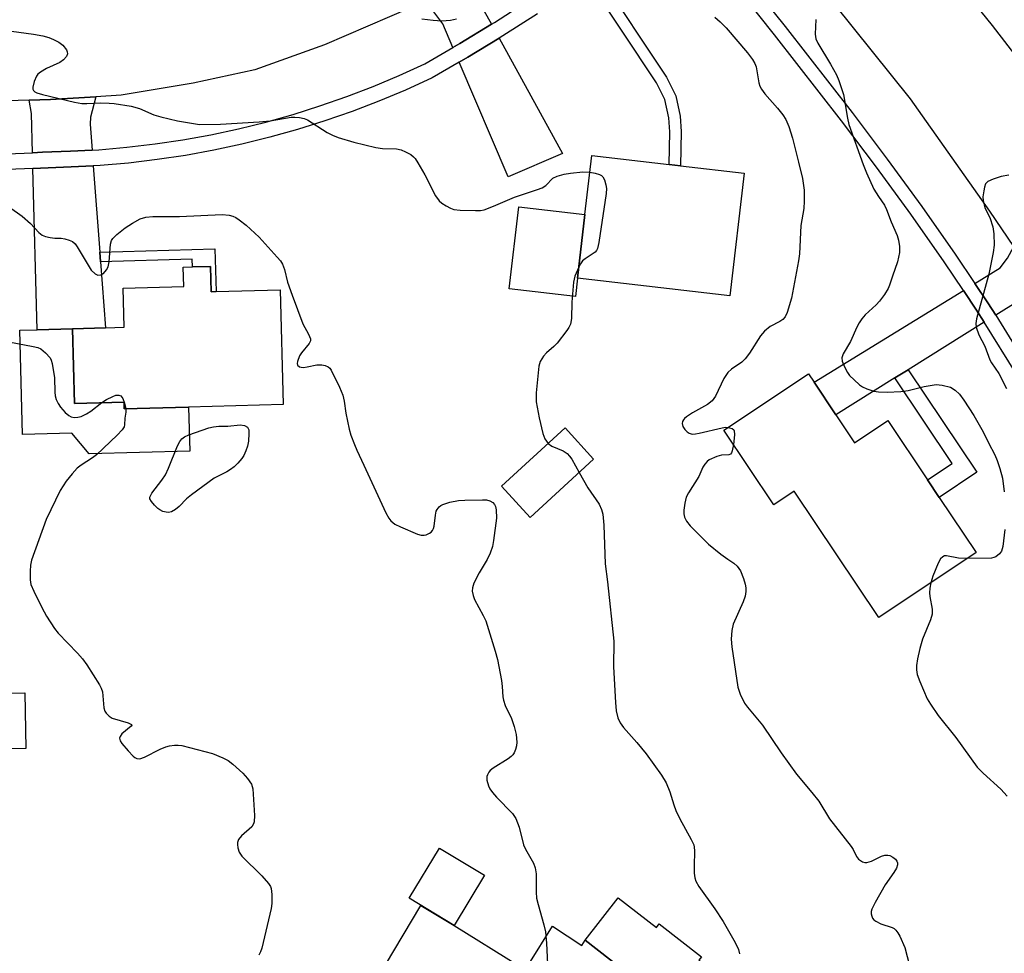
# Model space of a CAD drawing. Units: inches. Extents: x 1285763 to 1291763, y 513451 to 517451.
# Drawn here: x 1286430 to 1286661, y 514326 to 514545 of the extents above; entities that cross this region are included whole.
import ezdxf

# ---------------------------------------------------------------- set-up
doc = ezdxf.new("R2010")
doc.units = ezdxf.units.IN
doc.header["$MEASUREMENT"] = 0
for name, color, linetype in [('BLDG-Footprint', 5, 'Continuous'), ('CULTRL-Pad', 6, 'Continuous'), ('TRANS-Driveway', 251, 'Continuous'), ('TRANS-Non Street Sidewalk', 7, 'Continuous'), ('TRANS-Road', 130, 'Continuous'), ('TRANS-Street Sidewalk', 7, 'Continuous'), ('Undefined', 1, 'Continuous')]:
    doc.layers.add(name, color=color, linetype=linetype)

msp = doc.modelspace()

# ---------------------------------------------------------------- linework, layer by layer
at = {"layer": 'BLDG-Footprint'}
for points, elevation in [([(1286600.16, 514508.68), (1286596.82, 514479.91), (1286561.06, 514484.05), (1286562.8, 514499), (1286564.4, 514512.82), (1286582.56, 514510.72), (1286585.21, 514510.41)], 396.54), ([(1286474.95, 514486.8), (1286475.11, 514480.89), (1286476.26, 514480.92), (1286491.31, 514481.33), (1286492.04, 514454.4), (1286469.83, 514453.79), (1286454.73, 514453.38), (1286454.68, 514455), (1286443.05, 514454.68), (1286442.57, 514472.2), (1286450.34, 514472.41), (1286454.7, 514472.53), (1286454.45, 514481.71), (1286468.7, 514482.1), (1286468.57, 514486.63), (1286470.74, 514486.69)], 399.84), ([(1286621.7, 514452.01), (1286626.1, 514445.43), (1286633.91, 514450.65), (1286643.22, 514436.72), (1286645.96, 514432.62), (1286654.62, 514419.68), (1286631.78, 514404.41), (1286611.95, 514434.06), (1286607.14, 514430.85), (1286595.42, 514448.39), (1286615.25, 514461.64), (1286616.58, 514459.67)], 393.38), ([(1286564.86, 514441.57), (1286549.96, 514427.92), (1286543.24, 514435.26), (1286558.14, 514448.91)], 396.76), ([(1286431.59, 514373.69), (1286414.46, 514373.45), (1286414.28, 514386.52), (1286431.41, 514386.76)], 401.24), ([(1286539.22, 514343.91), (1286532.1, 514332.13), (1286521.55, 514338.51), (1286528.67, 514350.29)], 399.51), ([(1286570.61, 514338.61), (1286579.58, 514331.63), (1286580.26, 514332.5), (1286590.18, 514324.78), (1286589.54, 514323.96), (1286611.56, 514306.85), (1286588.17, 514276.76), (1286562.94, 514296.37), (1286577.93, 514315.65), (1286571.16, 514320.91), (1286571.8, 514321.73), (1286562.87, 514328.66)], 415.31)]:
    msp.add_lwpolyline(points, close=True, dxfattribs=dict(at, elevation=elevation))
at = {"layer": 'CULTRL-Pad'}
for points in [[(1286561.06, 514484.05), (1286560.57, 514479.79), (1286545.07, 514481.59), (1286547.29, 514500.8), (1286562.79, 514499)], [(1286442.57, 514472.2), (1286443.05, 514454.68), (1286454.68, 514455), (1286454.73, 514453.38), (1286469.83, 514453.79), (1286470.12, 514443.46), (1286446.48, 514442.81), (1286442.42, 514447.7), (1286430.87, 514447.39), (1286430.21, 514471.86), (1286434.25, 514471.97)]]:
    msp.add_lwpolyline(points, close=True, dxfattribs=at)
at = {"layer": 'TRANS-Driveway'}
for points in [[(1286540.9, 514543.65), (1286533.48, 514539.12), (1286531.85, 514538.18), (1286529.45, 514543.8), (1286527.39, 514546.55), (1286524.33, 514548.89), (1286536.35, 514555.85), (1286537.31, 514550.19)], [(1286533.32, 514534.74), (1286535.36, 514535.96), (1286542.69, 514540.39), (1286557.58, 514513.31), (1286544.81, 514507.85)], [(1286447.16, 514514.11), (1286442.14, 514513.87), (1286435.52, 514513.61), (1286433.17, 514513.52), (1286432.97, 514522.71), (1286432.38, 514525.87), (1286437.39, 514526.02), (1286448.05, 514526.65), (1286446.76, 514521.84), (1286446.69, 514520.21)], [(1286448.98, 514490.19), (1286449.16, 514487.9), (1286450.34, 514472.41), (1286442.57, 514472.2), (1286434.25, 514471.97), (1286433.25, 514509.78), (1286442.29, 514510.16), (1286447.44, 514510.41)], [(1286671.23, 514480.07), (1286667.5, 514479.82), (1286664.65, 514478.77), (1286659.2, 514475.37), (1286657.36, 514478.26), (1286654.32, 514482.84), (1286660.24, 514486.48), (1286662, 514488.8), (1286663.42, 514491.52)], [(1286656.53, 514473.71), (1286638.67, 514462.58), (1286635.57, 514460.65), (1286621.7, 514452.01), (1286616.58, 514459.67), (1286651.63, 514481.19), (1286654.71, 514476.54)], [(1286608.93, 514256.28), (1286598.49, 514243.2), (1286548.08, 514277.66), (1286544.99, 514272.27), (1286534.62, 514278.18), (1286543.75, 514294.2), (1286525.2, 514304.77), (1286524.94, 514304.31), (1286509.95, 514312.64), (1286524.34, 514336.82), (1286532.1, 514332.13), (1286547.23, 514322.74), (1286548.68, 514322.6), (1286549.69, 514323.03), (1286555.19, 514331.96), (1286562.1, 514327.4), (1286562.87, 514328.66), (1286571.8, 514321.73), (1286571.16, 514320.91), (1286577.93, 514315.65), (1286562.94, 514296.37), (1286585.58, 514278.78), (1286583.3, 514275.49)]]:
    msp.add_lwpolyline(points, close=True, dxfattribs=at)
at = {"layer": 'TRANS-Non Street Sidewalk'}
for points in [[(1286563.65, 514554), (1286565.91, 514555.4), (1286581.95, 514531.26), (1286584.13, 514526.89), (1286585.13, 514522.06), (1286585.38, 514518.47), (1286585.21, 514510.41), (1286582.56, 514510.72), (1286582.71, 514518.41), (1286582.49, 514521.7), (1286581.59, 514526.01), (1286579.64, 514529.92)], [(1286449.16, 514487.9), (1286448.98, 514490.19), (1286475.99, 514490.92), (1286476.26, 514480.92), (1286475.11, 514480.89), (1286474.95, 514486.8), (1286470.74, 514486.69), (1286470.69, 514488.49)], [(1286635.57, 514460.65), (1286638.67, 514462.58), (1286654.77, 514438.5), (1286645.96, 514432.62), (1286643.22, 514436.72), (1286648.99, 514440.58)]]:
    msp.add_lwpolyline(points, close=True, dxfattribs=at)
at = {"layer": 'TRANS-Road'}
msp.add_lwpolyline([(1286414.37, 514550.06), (1286436.15, 514550.83), (1286451.13, 514552.05), (1286463.77, 514554.2), (1286478.97, 514557.52), (1286493.47, 514562.72), (1286510.07, 514569.8), (1286526.9, 514579.21), (1286551.82, 514597.26), (1286571.74, 514576.72), (1286545.69, 514561.24), (1286536.35, 514555.85), (1286524.33, 514548.89), (1286522.08, 514547.59), (1286501.74, 514538.87), (1286485.37, 514532.96), (1286470.86, 514529.87), (1286454.02, 514527.01), (1286448.05, 514526.65), (1286437.39, 514526.02), (1286432.38, 514525.87), (1286419.37, 514525.49)], dxfattribs=at)
msp.add_lwpolyline([(1286681.81, 514511.12), (1286686.57, 514503.86), (1286694.46, 514491.24), (1286702.34, 514478.62), (1286726.46, 514437.84), (1286734.82, 514423.7), (1286755.07, 514385.84), (1286757.12, 514382.62), (1286735.11, 514370.16), (1286719.45, 514396.73), (1286706.26, 514422.21), (1286691.43, 514448.15), (1286673.55, 514476.66), (1286671.23, 514480.07), (1286663.42, 514491.52), (1286657.79, 514499.79), (1286639.21, 514526.18), (1286603.24, 514571.03), (1286616.33, 514596.38), (1286639.79, 514566.46), (1286658.36, 514543.34), (1286673.87, 514523.25)], close=True, dxfattribs=at)
at = {"layer": 'TRANS-Street Sidewalk'}
for points in [[(1286664.08, 514461.56, 0), (1286656.53, 514473.71, 0), (1286654.71, 514476.54, 0), (1286651.63, 514481.19, 0), (1286647.11, 514487.89, 0), (1286639.27, 514499.08, 0), (1286631.23, 514510.12, 0), (1286622.99, 514521.02, 0), (1286607.33, 514541.2, 0), (1286599.91, 514550.49, 0)], [(1286602.35, 514552.48, 0), (1286609.81, 514543.14, 0), (1286625.49, 514522.94, 0), (1286633.76, 514512, 0), (1286641.84, 514500.91, 0), (1286649.71, 514489.68, 0), (1286654.32, 514482.84, 0), (1286657.36, 514478.26, 0), (1286659.2, 514475.37, 0), (1286666.76, 514463.21, 0)], [(1286365.48, 514510.86, 0), (1286433.17, 514513.52, 0), (1286435.52, 514513.61, 0), (1286442.14, 514513.87, 0), (1286447.16, 514514.11, 0), (1286448.76, 514514.2, 0), (1286455.36, 514514.78, 0), (1286461.95, 514515.56, 0), (1286468.5, 514516.55, 0), (1286475.03, 514517.74, 0), (1286481.51, 514519.13, 0), (1286487.94, 514520.72, 0), (1286494.33, 514522.51, 0), (1286500.65, 514524.49, 0), (1286506.91, 514526.67, 0), (1286513.11, 514529.05, 0), (1286519.22, 514531.61, 0), (1286525.25, 514534.36, 0), (1286531.85, 514538.18, 0), (1286533.48, 514539.12, 0), (1286540.9, 514543.65, 0), (1286541.61, 514544.07, 0), (1286549.61, 514549.21, 0)], [(1286551.65, 514546.12, 0), (1286543.57, 514540.93, 0), (1286542.69, 514540.39, 0), (1286535.36, 514535.96, 0), (1286533.32, 514534.74, 0), (1286526.95, 514531.06, 0), (1286520.71, 514528.21, 0), (1286514.49, 514525.6, 0), (1286508.19, 514523.19, 0), (1286501.82, 514520.97, 0), (1286495.38, 514518.95, 0), (1286488.89, 514517.13, 0), (1286482.34, 514515.52, 0), (1286475.75, 514514.1, 0), (1286469.11, 514512.89, 0), (1286462.44, 514511.89, 0), (1286455.75, 514511.09, 0), (1286449.03, 514510.5, 0), (1286447.44, 514510.41, 0), (1286442.29, 514510.16, 0), (1286433.25, 514509.78, 0), (1286365.72, 514507.14, 0)]]:
    msp.add_polyline3d(points, dxfattribs=at)
at = {"layer": 'Undefined'}
for points, elevation in [([(1286524.55, 514544.95), (1286527.17, 514544.61), (1286529.22, 514544.46), (1286531.26, 514544.61), (1286532.67, 514544.92)], 394), ([(1286593.3, 514545.32), (1286594.55, 514544.2), (1286595.92, 514542.81), (1286601, 514536.95), (1286602.17, 514535.37), (1286602.69, 514534.44), (1286602.96, 514533.69), (1286603.65, 514529.89), (1286603.89, 514529.11), (1286604.23, 514528.42), (1286605, 514527.3), (1286608, 514523.96), (1286609.28, 514522.37), (1286609.96, 514521.3), (1286610.65, 514519.7), (1286611.55, 514516.95), (1286612.89, 514511.33), (1286613.9, 514507.48), (1286614.23, 514504.7), (1286614.29, 514502.12), (1286614.18, 514500.43), (1286613.49, 514496.43), (1286613.13, 514489.8), (1286612.91, 514488.11), (1286611.25, 514479.39), (1286610.25, 514476), (1286609.78, 514474.97), (1286609.24, 514474.36), (1286608.56, 514473.89), (1286606.27, 514472.75), (1286604.93, 514471.64), (1286604.01, 514470.54), (1286601.41, 514466.43), (1286600.43, 514465.15), (1286599.63, 514464.39), (1286597.22, 514462.68), (1286596.34, 514461.92), (1286595.43, 514460.48), (1286593.43, 514456.38), (1286592.68, 514455.3), (1286591.61, 514454.43), (1286588.05, 514452.43), (1286586.61, 514451.52), (1286586.2, 514451.16), (1286585.91, 514450.79), (1286585.74, 514450.4), (1286585.67, 514449.95), (1286585.79, 514449.23), (1286586.22, 514448.58), (1286586.8, 514448.02), (1286587.24, 514447.71), (1286587.97, 514447.47), (1286588.79, 514447.5), (1286589.65, 514447.66), (1286594.98, 514448.95), (1286595.83, 514449.07), (1286596.42, 514449.05)], 394), ([(1286617.03, 514544.78), (1286616.82, 514541.36), (1286616.98, 514540.22), (1286617.48, 514539.19), (1286620.44, 514534.28), (1286621.82, 514531.76), (1286622.42, 514530.46), (1286623.47, 514527.15), (1286624.42, 514521.59), (1286624.73, 514520.16), (1286628.09, 514510.71), (1286628.87, 514508.79), (1286630.64, 514504.99), (1286631.68, 514503.2), (1286633.1, 514501.17), (1286633.61, 514500.22), (1286634.7, 514497.3), (1286636.11, 514494.11), (1286636.42, 514492.98), (1286636.63, 514491.51), (1286636.61, 514490.08), (1286636.13, 514487.91), (1286634.96, 514484.55), (1286634.29, 514482.4), (1286633.97, 514481.64), (1286633.08, 514480.21), (1286631.91, 514478.63), (1286631.13, 514477.8), (1286628.59, 514475.44), (1286627.82, 514474.56), (1286627.15, 514473.62), (1286626.62, 514472.59), (1286625.12, 514469.18), (1286623.39, 514466.31), (1286623.1, 514465.33), (1286623.17, 514464.55), (1286623.69, 514463.22), (1286624.39, 514461.94), (1286624.93, 514461.25), (1286625.96, 514460.21), (1286627.27, 514459.04), (1286627.97, 514458.53), (1286628.98, 514458.06), (1286630.59, 514457.55), (1286631.68, 514457.38), (1286633.77, 514457.29), (1286636.96, 514457.49), (1286638.67, 514457.72), (1286642.41, 514458.63), (1286645.21, 514459.1), (1286646.62, 514458.98), (1286648.56, 514458.47), (1286649.7, 514457.77), (1286650.67, 514456.84), (1286651.69, 514455.43), (1286654.08, 514451.82), (1286656.25, 514448.01), (1286657.51, 514445.39), (1286658.98, 514442.61), (1286659.55, 514441.3), (1286660.18, 514439.37), (1286660.78, 514437.12), (1286661.22, 514433.92)], 392), ([(1286423.58, 514542.65), (1286433.42, 514541.35), (1286435.64, 514540.91), (1286437.01, 514540.55), (1286438.08, 514540.11), (1286439.37, 514539.45), (1286440.29, 514538.77), (1286441.14, 514537.65), (1286441.36, 514537.18), (1286441.43, 514536.71), (1286441.17, 514536.09), (1286440.48, 514535.32), (1286439.6, 514534.67), (1286436.44, 514533.3), (1286435.04, 514532.44), (1286434.43, 514531.92), (1286434.11, 514531.5), (1286433.58, 514530.23), (1286433.27, 514528.92), (1286433.28, 514528.46), (1286433.43, 514528.11), (1286433.73, 514527.83), (1286434.2, 514527.59), (1286435.56, 514527.15), (1286443.03, 514525.4), (1286444.75, 514525.08), (1286445.92, 514525.04), (1286449.19, 514525.21), (1286451.19, 514525.15), (1286452.34, 514525.04), (1286456.31, 514524.42), (1286458.32, 514523.92), (1286461.67, 514522.44), (1286463.29, 514521.92), (1286467.18, 514521.03), (1286472.4, 514520.17), (1286477.27, 514520.2), (1286486.37, 514520.79), (1286488.97, 514521.03), (1286493.86, 514521.85), (1286494.72, 514521.88), (1286495.85, 514521.77), (1286496.96, 514521.55), (1286497.75, 514521.26), (1286502.34, 514518.24), (1286503.55, 514517.61), (1286504.91, 514517.11), (1286508.55, 514516.02), (1286513.74, 514514.74), (1286515.32, 514514.54), (1286518.61, 514514.43), (1286519.68, 514514.18), (1286520.71, 514513.73), (1286521.95, 514513.06), (1286522.61, 514512.56), (1286522.99, 514512.13), (1286523.63, 514511.15), (1286525.23, 514508.29), (1286527.79, 514503.36), (1286528.59, 514502.19), (1286529.25, 514501.64), (1286530.25, 514501.03), (1286531.28, 514500.49), (1286532.09, 514500.19), (1286533.55, 514500), (1286537.14, 514499.91), (1286538.33, 514499.96), (1286539.17, 514500.13), (1286541.34, 514500.94), (1286546.3, 514503.11), (1286551.66, 514504.85), (1286552.75, 514505.27), (1286553.63, 514505.83), (1286555.27, 514507.52), (1286556.28, 514508.02), (1286557.96, 514508.5), (1286559.41, 514508.74), (1286562.36, 514509.01), (1286563.94, 514508.91)], 396), ([(1286563.94, 514508.91), (1286565.18, 514508.69), (1286566.23, 514508.41), (1286566.68, 514508.19), (1286567.04, 514507.85), (1286567.41, 514507.12), (1286567.72, 514505.99), (1286567.84, 514505.11), (1286567.78, 514503.93), (1286566.11, 514492.45), (1286565.8, 514491.04), (1286565.56, 514490.56), (1286565.2, 514490.15), (1286562.85, 514488.6), (1286562.27, 514488.11), (1286561.77, 514487.44), (1286561.37, 514486.68)], 396), ([(1286662.26, 514508.27), (1286660.5, 514507.94), (1286658.6, 514507.31), (1286657.36, 514506.72), (1286656.84, 514506.18), (1286656.55, 514505.44), (1286656.38, 514504.6), (1286656.2, 514503.17), (1286656.23, 514502.3), (1286656.68, 514500.59), (1286657.81, 514498.27), (1286658.49, 514496.13), (1286658.78, 514494.44), (1286658.86, 514491.82), (1286658.61, 514490.11), (1286657.61, 514485.03), (1286654.68, 514474.51), (1286654.51, 514473.4), (1286654.6, 514472.59), (1286655.28, 514470.77), (1286656.68, 514468.09), (1286657.84, 514464.9), (1286658.24, 514464.18), (1286659.92, 514461.68), (1286661.71, 514458.16)], 390), ([(1286425.27, 514502.46), (1286430.75, 514498.64), (1286432.75, 514496.88), (1286434.66, 514494.81), (1286435.48, 514494.14), (1286436.23, 514493.83), (1286437.31, 514493.6), (1286438.43, 514493.47), (1286439.93, 514493.44), (1286440.75, 514493.3), (1286441.82, 514492.99), (1286442.55, 514492.64), (1286443.17, 514492.1), (1286443.68, 514491.39), (1286446.96, 514485.97), (1286447.87, 514485.05), (1286448.52, 514484.77), (1286449.24, 514484.83), (1286449.87, 514485.2), (1286450.55, 514486.02), (1286450.93, 514486.73), (1286451.2, 514487.91), (1286451.53, 514492.06), (1286451.76, 514492.88), (1286452.02, 514493.36), (1286452.96, 514494.34), (1286454.95, 514495.9), (1286456.68, 514497), (1286458.47, 514497.97), (1286459.8, 514498.36), (1286461.43, 514498.57), (1286467.67, 514498.51), (1286477.67, 514499.01), (1286479.35, 514498.84), (1286480.16, 514498.64), (1286480.91, 514498.32), (1286481.72, 514497.79), (1286483.35, 514496.49), (1286486.39, 514493.67), (1286490.63, 514489.02), (1286491.4, 514488.11), (1286491.86, 514487.39), (1286492.35, 514486.14), (1286493.05, 514483.11), (1286494.09, 514480.08), (1286496.66, 514473.31), (1286497.99, 514470.89), (1286498.39, 514469.86), (1286498.41, 514469.37), (1286498.12, 514468.7), (1286496.31, 514466.55), (1286495.84, 514465.83), (1286495.36, 514464.51), (1286495.29, 514464.02), (1286495.38, 514463.62), (1286495.82, 514463.26), (1286496.24, 514463.14), (1286496.75, 514463.11), (1286497.6, 514463.22), (1286499.93, 514463.71), (1286501.07, 514463.76), (1286501.86, 514463.6), (1286502.58, 514463.28), (1286502.98, 514462.94), (1286503.3, 514462.49), (1286505.19, 514458.5), (1286505.97, 514456.6), (1286506.31, 514455.19), (1286506.75, 514452.38), (1286507.47, 514448.59), (1286507.88, 514447.19), (1286508.71, 514445.01), (1286509.28, 514443.66), (1286510.96, 514440.19), (1286516.13, 514429.02), (1286516.8, 514427.74), (1286517.27, 514427.09), (1286518.22, 514426.32), (1286519.51, 514425.7), (1286523.56, 514424.01), (1286524.37, 514423.78), (1286525.09, 514423.74), (1286525.6, 514423.86), (1286526.31, 514424.19), (1286526.73, 514424.48), (1286527.06, 514424.84), (1286527.28, 514425.32), (1286527.42, 514425.86), (1286527.72, 514428.48), (1286527.93, 514429.35), (1286528.15, 514429.79), (1286528.61, 514430.38), (1286528.99, 514430.69), (1286529.48, 514430.95), (1286531.14, 514431.47), (1286533.14, 514431.89), (1286534.62, 514431.98), (1286538.79, 514432.06), (1286539.68, 514432.01), (1286540.5, 514431.82), (1286541.2, 514431.42), (1286541.62, 514430.93), (1286541.82, 514430.46), (1286541.98, 514429.67), (1286542.09, 514427.73), (1286541.37, 514422.5), (1286541.1, 514421.1), (1286540.57, 514419.55), (1286539.9, 514418.03), (1286537.98, 514414.87), (1286536.76, 514412.47), (1286536.4, 514411.38), (1286536.38, 514410.61), (1286536.57, 514409.58), (1286536.94, 514408.63), (1286538.96, 514404.92), (1286539.56, 514403.62), (1286541.79, 514396.54), (1286542.3, 514394.53), (1286543.26, 514389.6), (1286543.43, 514388.24), (1286543.56, 514385.84), (1286543.68, 514385.04), (1286544.12, 514383.77), (1286545.59, 514380.69), (1286546.24, 514378.86), (1286546.69, 514376.98), (1286546.82, 514375.16), (1286546.72, 514374.32), (1286546.5, 514373.46), (1286546.2, 514372.65), (1286545.92, 514372.17), (1286545.53, 514371.76), (1286544.84, 514371.23), (1286541.28, 514369.07), (1286540.6, 514368.54), (1286540.23, 514368.13), (1286539.93, 514367.52), (1286539.83, 514367.07), (1286539.82, 514366.27), (1286540.15, 514364.95), (1286540.5, 514364.24), (1286541.09, 514363.34), (1286542.07, 514362.22), (1286545.8, 514358.39), (1286546.64, 514357.23), (1286547.38, 514355.22), (1286548.43, 514351.05), (1286548.9, 514350.01), (1286550.71, 514346.73), (1286551.15, 514345.68), (1286551.37, 514344.28), (1286551.39, 514339.96), (1286551.49, 514338.53), (1286551.81, 514337.09), (1286553.2, 514332.27), (1286553.53, 514330.66), (1286553.77, 514328), (1286554.02, 514323.03)], 398), ([(1286561.37, 514486.68), (1286560.44, 514484.57), (1286560.1, 514483.16), (1286559.71, 514478.46), (1286559.63, 514474.57), (1286559.41, 514473.24), (1286559.04, 514472.49), (1286558.57, 514471.78), (1286556.29, 514468.81), (1286555.5, 514468.01), (1286553.81, 514466.58), (1286553.07, 514465.74), (1286552.32, 514464.51), (1286551.97, 514463.42), (1286551.39, 514457.15), (1286551.35, 514455.96), (1286551.41, 514455.07), (1286552.1, 514451.27), (1286552.92, 514447.62), (1286553.4, 514446.34), (1286554.16, 514445.26)], 396), ([(1286427.66, 514469.11), (1286433.31, 514468.05), (1286434.42, 514467.79), (1286435.17, 514467.45), (1286436.23, 514466.58), (1286437.31, 514465.34), (1286437.56, 514464.86), (1286437.8, 514464.06), (1286438.32, 514460.68), (1286438.41, 514457.34), (1286438.52, 514456.46), (1286438.72, 514455.6), (1286439.18, 514454.68), (1286439.77, 514453.81), (1286440.87, 514452.57), (1286441.68, 514451.85), (1286442.26, 514451.53), (1286442.99, 514451.37), (1286443.79, 514451.41), (1286444.59, 514451.61), (1286445.88, 514452.23), (1286446.86, 514452.84), (1286449.44, 514454.86)], 400), ([(1286449.44, 514454.86), (1286450.52, 514455.57), (1286452.03, 514456.33), (1286452.78, 514456.59), (1286453.47, 514456.64), (1286453.89, 514456.42), (1286454.37, 514455.82), (1286454.79, 514454.76), (1286455.09, 514453.39)], 400), ([(1286455.09, 514453.39), (1286455.07, 514452.6), (1286454.85, 514451.2), (1286454.79, 514449.64), (1286454.68, 514449.15), (1286454.26, 514448.47), (1286453.07, 514447.22), (1286448.19, 514442.6), (1286447.26, 514441.9), (1286444.59, 514440.16), (1286443.69, 514439.44), (1286442.52, 514438.17), (1286441.05, 514436.4), (1286439.69, 514434.24), (1286436.43, 514427.4), (1286432.98, 514417.86), (1286432.71, 514416.72), (1286432.62, 514415.29), (1286432.64, 514413.27), (1286432.82, 514412.16), (1286433.47, 514410.58), (1286435.39, 514406.74), (1286436.51, 514404.75), (1286438.34, 514401.82), (1286439.24, 514400.71), (1286443.78, 514396.05), (1286444.96, 514394.72), (1286445.94, 514393.28), (1286448.89, 514388.58), (1286449.3, 514387.81), (1286449.58, 514387.01), (1286449.95, 514383.21), (1286450.18, 514382.41), (1286450.46, 514381.97), (1286451.2, 514381.24), (1286451.91, 514380.81), (1286455.62, 514379.67), (1286456.4, 514379.27), (1286456.46, 514379.15), (1286456.36, 514378.89), (1286454.19, 514377.08), (1286453.73, 514376.51), (1286453.6, 514376.11), (1286453.77, 514375.47), (1286454.19, 514374.83), (1286455.64, 514373.11), (1286456.8, 514371.9), (1286457.22, 514371.56), (1286457.7, 514371.33), (1286458.41, 514371.28), (1286459.46, 514371.64), (1286463.13, 514373.53), (1286464.47, 514374.1), (1286465.33, 514374.31), (1286466.5, 514374.47), (1286467.37, 514374.48), (1286468.23, 514374.35), (1286475.46, 514372.53), (1286477.83, 514371.51), (1286479.1, 514370.83), (1286480.23, 514369.98), (1286482.53, 514367.88), (1286483.65, 514366.63), (1286484.55, 514365.27), (1286484.86, 514364.18), (1286485.26, 514357.92), (1286485.23, 514356.48), (1286485.08, 514355.96), (1286484.63, 514355.3), (1286482.23, 514353.19), (1286481.53, 514352.35), (1286481.27, 514351.65), (1286481.26, 514351.14), (1286481.37, 514350.37), (1286481.69, 514349.36), (1286482.33, 514348.41), (1286487.04, 514343.76), (1286488.55, 514342.02), (1286489, 514341.32), (1286489.19, 514340.8), (1286489.33, 514339.37), (1286489.31, 514337.3), (1286489.17, 514336.15), (1286486.97, 514326.8), (1286486.68, 514325.96), (1286486.28, 514325.17)], 400), ([(1286596.42, 514449.05), (1286597.39, 514448.77), (1286597.74, 514448.48), (1286597.84, 514448.28), (1286597.91, 514447.27), (1286597.65, 514445.05)], 394), ([(1286554.16, 514445.26), (1286555.01, 514444.67), (1286557.69, 514443.53), (1286558.64, 514442.91), (1286559.22, 514442.27), (1286559.74, 514441.56), (1286561.46, 514438.46)], 396), ([(1286597.65, 514445.05), (1286597.39, 514443.52), (1286597.23, 514443.06), (1286596.98, 514442.73), (1286596.6, 514442.6), (1286594.83, 514442.54), (1286593.74, 514442.22), (1286591.93, 514441.39), (1286591.49, 514441.06), (1286590.94, 514440.42), (1286590.51, 514439.67), (1286589.54, 514437.55), (1286587.11, 514433.65), (1286586.59, 514432.64), (1286586.25, 514431.28), (1286586.02, 514429.59), (1286586.02, 514428.76), (1286586.2, 514427.97), (1286586.66, 514427.01), (1286587.48, 514425.92), (1286591.82, 514421.65), (1286594.71, 514419.32), (1286596.31, 514418.12), (1286597.77, 514417.16), (1286598.55, 514416.47), (1286599.3, 514415.39), (1286600.03, 514413.54), (1286600.4, 514412.21), (1286600.54, 514411.41), (1286600.55, 514410.55), (1286600.41, 514409.41), (1286599.96, 514408.07), (1286597.57, 514402.83), (1286597.27, 514401.4), (1286597.14, 514399.32), (1286597.29, 514397.54), (1286598.73, 514388.09), (1286599.24, 514386.41), (1286600.23, 514384.31), (1286600.93, 514383.36), (1286604.48, 514379.14), (1286608.87, 514372.69), (1286612.46, 514367.66), (1286616.04, 514363.38), (1286617.69, 514361.29), (1286620.24, 514357.16), (1286625.29, 514350.7), (1286625.72, 514349.99), (1286626.55, 514348.3), (1286627.03, 514347.68), (1286627.96, 514347.08), (1286628.46, 514346.92), (1286628.98, 514346.91), (1286630.02, 514347.25), (1286632.41, 514348.38), (1286633.16, 514348.61), (1286633.87, 514348.67), (1286634.36, 514348.57), (1286635.09, 514348.19), (1286635.71, 514347.67), (1286636.02, 514347.25), (1286636.15, 514346.82), (1286636.17, 514346.36), (1286635.94, 514345.61), (1286635.33, 514344.61), (1286633.26, 514341.67), (1286630.9, 514337.52), (1286630.12, 514335.93), (1286629.99, 514335.39), (1286630, 514334.86), (1286630.11, 514334.34), (1286630.32, 514333.85), (1286630.64, 514333.45), (1286631.04, 514333.13), (1286632.23, 514332.51), (1286634.88, 514331.63), (1286635.35, 514331.39), (1286635.75, 514331.06), (1286636.25, 514330.39), (1286636.67, 514329.64), (1286637.9, 514327), (1286639.42, 514320.98)], 394), ([(1286561.46, 514438.46), (1286563.47, 514434.85), (1286566.15, 514431), (1286566.72, 514429.8), (1286566.99, 514428.71), (1286567.23, 514426.12), (1286567.53, 514417.02), (1286568.09, 514412.82), (1286569.57, 514398.89), (1286569.54, 514392.86), (1286569.96, 514384.5), (1286570.17, 514382.51), (1286570.56, 514380.84), (1286571.1, 514379.69), (1286571.84, 514378.64), (1286575.03, 514375.1), (1286577.21, 514372.44), (1286580.76, 514367.41), (1286581.84, 514365.65), (1286582.72, 514363.5), (1286583.64, 514360.44), (1286584.14, 514359.14), (1286585.1, 514357.17), (1286587.74, 514352.34), (1286588.33, 514351.04), (1286588.46, 514350.49), (1286588.52, 514349.62), (1286588.44, 514346.06), (1286588.47, 514344.38), (1286588.58, 514343.3), (1286588.82, 514342.52), (1286589.55, 514341.29), (1286593.27, 514336.05), (1286595.22, 514333.08), (1286598.03, 514328.12), (1286598.85, 514326.51), (1286599.12, 514325.52)], 396), ([(1286661.31, 514425.11), (1286660.88, 514421.06), (1286660.57, 514420), (1286660.1, 514419.35), (1286659.26, 514418.69), (1286658.75, 514418.49), (1286658.19, 514418.38), (1286652.51, 514418.27)], 392), ([(1286652.51, 514418.27), (1286650.45, 514418.33), (1286647.67, 514418.89), (1286647.2, 514418.86), (1286646.79, 514418.69), (1286646.27, 514418.19), (1286645.71, 514417.18), (1286644.46, 514414.13), (1286643.99, 514412.57)], 392), ([(1286643.99, 514412.57), (1286643.77, 514411.34), (1286643.69, 514410.21), (1286643.78, 514409.33), (1286644.31, 514406.39), (1286644.3, 514405.24), (1286643.89, 514403.89), (1286642.06, 514399.32), (1286641.42, 514397.15), (1286640.88, 514394.72), (1286640.63, 514393.14), (1286640.62, 514392.12), (1286640.81, 514391.06), (1286641.42, 514389.41), (1286643.15, 514385.35), (1286643.9, 514384.09), (1286645.68, 514381.39), (1286649.84, 514376.29), (1286654.86, 514369.32), (1286656.25, 514367.88), (1286660.39, 514364.14), (1286661.9, 514362.46)], 392)]:
    msp.add_lwpolyline(points, dxfattribs=dict(at, elevation=elevation))
at = {"layer": 'Undefined', "elevation": 400}
msp.add_lwpolyline([(1286465.1, 514429.08), (1286464.59, 514429.11), (1286463.81, 514429.33), (1286463.06, 514429.67), (1286462.6, 514429.99), (1286461.78, 514430.76), (1286461.08, 514431.61), (1286460.74, 514432.25), (1286460.73, 514432.7), (1286461.19, 514433.63), (1286463.55, 514436.67), (1286464.39, 514437.88), (1286465.14, 514439.48), (1286467.24, 514444.74), (1286467.75, 514445.71), (1286468.2, 514446.34), (1286468.83, 514446.82), (1286469.87, 514447.28), (1286474.57, 514448.9), (1286475.68, 514449.2), (1286476.93, 514449.33), (1286479.05, 514449.36), (1286481.88, 514449.62), (1286482.96, 514449.48), (1286483.6, 514449.1), (1286483.75, 514448.91), (1286483.92, 514448.45), (1286483.98, 514447.61), (1286483.87, 514445.82), (1286483.65, 514444.65), (1286483.25, 514443.53), (1286482.75, 514442.47), (1286482.27, 514441.73), (1286481.34, 514440.62), (1286480.52, 514439.82), (1286479.67, 514439.17), (1286478.77, 514438.59), (1286475.85, 514437.1), (1286470.5, 514433.24), (1286469.34, 514432.29), (1286467.6, 514430.47), (1286466.77, 514429.75), (1286465.84, 514429.26)], close=True, dxfattribs=at)

doc.saveas('drawing.dxf')
